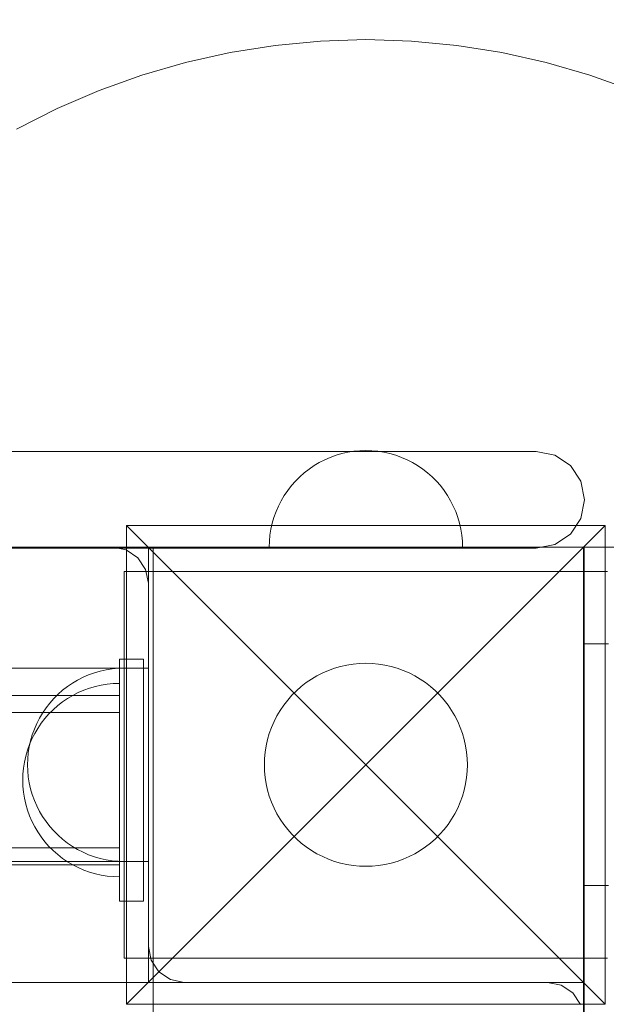
# Model space of a CAD drawing. Units: millimetres. Extents: x 11984 to 19742, y 7476 to 12960.
# Drawn here: x 14267 to 14388, y 10594 to 10797 of the extents above; entities that cross this region are included whole.
import ezdxf

# ---------------------------------------------------------------- set-up
doc = ezdxf.new("R2010")
doc.units = ezdxf.units.MM
doc.header["$MEASUREMENT"] = 0
doc.linetypes.add('Wipeout_Contour', pattern=[1000, 0, -1000])
doc.layers.add('STREFA', color=7, linetype='Continuous')
doc.layers.add('STREFA_Nr_pióra__7', color=7, linetype='Continuous', lineweight=18)
doc.layers.add('ZESTAW_Nr_pióra__7', color=7, linetype='Continuous', lineweight=18)
doc.styles.add('GENERATED_STYLE_1', font='txt')
doc.dimstyles.new('GENERATED_STYLE__1', dxfattribs={"dimtxt": 200, "dimasz": 114, "dimexe": 0.18, "dimexo": 0, "dimgap": 0.09, "dimtad": 1, "dimtih": 1, "dimtoh": 1, "dimdec": 0, "dimlfac": 0.1, "dimzin": 0, "dimdsep": 46, "dimtxsty": 'GENERATED_STYLE_1', "dimblk": 'ARROWHEAD_5', "dimblk1": 'ARROWHEAD_5', "dimblk2": 'ARROWHEAD_5', "dimcen": 0.09, "dimclrd": 7, "dimclre": 7, "dimclrt": 7, "dimazin": 0, "dimtfac": 1, "dimtdec": 4, "dimtmove": 0, "dimatfit": 3, "dimfxl": 0, "dimtolj": 1, "dimtzin": 0, "dimarcsym": 0})
doc.dimstyles.new('GENERATED_STYLE__2', dxfattribs={"dimtxt": 200, "dimasz": 114, "dimexe": 0.18, "dimexo": 0, "dimgap": 0.09, "dimtad": 1, "dimdec": 0, "dimlfac": 0.1, "dimzin": 0, "dimdsep": 46, "dimtxsty": 'GENERATED_STYLE_1', "dimblk": 'ARROWHEAD_5', "dimblk1": 'ARROWHEAD_5', "dimblk2": 'ARROWHEAD_5', "dimcen": 0.09, "dimclrd": 7, "dimclre": 7, "dimclrt": 7, "dimazin": 0, "dimtfac": 1, "dimtdec": 4, "dimtmove": 0, "dimatfit": 3, "dimfxl": 0, "dimtolj": 1, "dimtzin": 0, "dimarcsym": 0})

# ---------------------------------------------------------------- blocks, each defined once
blk = doc.blocks.new('*D1')
at = {"layer": 'STREFA_Nr_pióra__7', "linetype": 'Continuous'}
for points in [[(11984.37, 12657.15), (12100.25, 12626.1), (12100.25, 12688.2)], [(19042.56, 12657.15), (18926.68, 12688.2), (18926.68, 12626.1)]]:
    blk.add_hatch(color=256, dxfattribs=at).paths.add_polyline_path(points)
for p, q in [((11984.37, 12544.65), (11984.37, 12769.65)), ((19042.56, 12544.65), (19042.56, 12769.65)), ((11984.37, 12657.15), (12100.25, 12688.2)), ((12100.25, 12688.2), (12100.25, 12626.1)), ((19042.56, 12657.15), (18926.68, 12688.2)), ((18926.68, 12626.1), (18926.68, 12688.2)), ((11984.37, 12657.15), (12100.25, 12626.1)), ((12100.25, 12657.15), (18926.68, 12657.15)), ((19042.56, 12657.15), (18926.68, 12626.1))]:
    blk.add_line(p, q, dxfattribs=at)
at = {"color": 254, "linetype": 'Wipeout_Contour', "lineweight": 0, "ltscale": 80445.734843}
blk.add_wipeout([(15260.81, 12672.15), (15766.13, 12672.15), (15766.13, 12922.15), (15260.81, 12922.15)], dxfattribs=at).dxf.layer = 'STREFA'
at = {"layer": 'STREFA_Nr_pióra__7', "insert": (15285.81, 12697.15), "char_height": 200, "attachment_point": 7, "style": 'GENERATED_STYLE_1'}
blk.add_mtext('\\A1;{\\fArial|b0|i0|c238|p38;706}', dxfattribs=at)
blk = doc.blocks.new('ARROWHEAD_5')
at = {"color": 0, "linetype": 'Continuous', "lineweight": 0}
blk.add_line((0, 0), (-1, 0), dxfattribs=at)
blk.add_solid([(-1, 0.2679), (0, 0), (-1, -0.2679), (-1, 0.2679)], dxfattribs=at)
blk = doc.blocks.new('*D3')
at = {"layer": 'STREFA_Nr_pióra__7', "linetype": 'Continuous'}
for points in [[(19629.32, 12208.2), (19598.27, 12092.32), (19660.37, 12092.32)], [(19629.32, 7477.12), (19660.37, 7593), (19598.27, 7593)]]:
    blk.add_hatch(color=256, dxfattribs=at).paths.add_polyline_path(points)
for p, q in [((19741.82, 12208.2), (19516.82, 12208.2)), ((19629.32, 12208.2), (19598.27, 12092.32)), ((19629.32, 12208.2), (19660.37, 12092.32)), ((19660.37, 12092.32), (19598.27, 12092.32)), ((19629.32, 7593), (19629.32, 12092.32)), ((19629.32, 7477.12), (19598.27, 7593)), ((19598.27, 7593), (19660.37, 7593)), ((19629.32, 7477.12), (19660.37, 7593)), ((19741.82, 7477.12), (19516.82, 7477.12))]:
    blk.add_line(p, q, dxfattribs=at)
at = {"color": 254, "linetype": 'Wipeout_Contour', "lineweight": 0, "ltscale": 87339.847335}
blk.add_wipeout([(19614.32, 9590), (19614.32, 10095.32), (19364.32, 10095.32), (19364.32, 9590)], dxfattribs=at).dxf.layer = 'STREFA'
at = {"layer": 'STREFA_Nr_pióra__7', "insert": (19589.32, 9615), "char_height": 200, "attachment_point": 7, "rotation": 90, "style": 'GENERATED_STYLE_1'}
blk.add_mtext('\\A1;{\\fArial|b0|i0|c238|p38;473}', dxfattribs=at)

msp = doc.modelspace()

# ---------------------------------------------------------------- linework, layer by layer
at = {"layer": 'ZESTAW_Nr_pióra__7', "linetype": 'Continuous'}
for p, q in [((14319.91, 10792.09), (14310.6, 10790.62)), ((14329.29, 10792.98), (14319.91, 10792.09)), ((14338.71, 10793.28), (14329.29, 10792.98)), ((14348.13, 10792.98), (14338.71, 10793.28)), ((14357.51, 10792.09), (14348.13, 10792.98)), ((14366.81, 10790.62), (14357.51, 10792.09)), ((14310.6, 10790.62), (14301.4, 10788.56)), ((14376.01, 10788.56), (14366.81, 10790.62)), ((14301.4, 10788.56), (14292.35, 10785.94)), ((14385.06, 10785.94), (14376.01, 10788.56)), ((14292.35, 10785.94), (14283.49, 10782.74)), ((14393.93, 10782.74), (14385.06, 10785.94)), ((14283.49, 10782.74), (14274.84, 10779)), ((14274.84, 10779), (14266.44, 10774.72)), ((14373.97, 10708.08), (13493.94, 10708.08)), ((14331.34, 10706.87), (14330.19, 10706.37)), ((14332.53, 10707.3), (14331.34, 10706.87)), ((14333.73, 10707.65), (14332.53, 10707.3)), ((14334.96, 10707.92), (14333.73, 10707.65)), ((14336.2, 10708.12), (14334.96, 10707.92)), ((14337.45, 10708.24), (14336.2, 10708.12)), ((14338.71, 10708.28), (14337.45, 10708.24)), ((14338.71, 10708.28), (14339.96, 10708.24)), ((14339.96, 10708.24), (14341.21, 10708.12)), ((14341.21, 10708.12), (14342.45, 10707.92)), ((14342.45, 10707.92), (14343.68, 10707.65)), ((14343.68, 10707.65), (14344.89, 10707.3)), ((14344.89, 10707.3), (14346.07, 10706.87)), ((14346.07, 10706.87), (14347.22, 10706.37)), ((14373.97, 10708.08), (14377.79, 10707.32)), ((14377.79, 10707.32), (14381.03, 10705.16)), ((14326.95, 10704.46), (14325.96, 10703.69)), ((14327.99, 10705.16), (14326.95, 10704.46)), ((14329.07, 10705.8), (14327.99, 10705.16)), ((14330.19, 10706.37), (14329.07, 10705.8)), ((14347.22, 10706.37), (14348.34, 10705.8)), ((14348.34, 10705.8), (14349.42, 10705.16)), ((14349.42, 10705.16), (14350.46, 10704.46)), ((14350.46, 10704.46), (14351.46, 10703.69)), ((14381.03, 10705.16), (14383.2, 10701.92)), ((14325.02, 10702.86), (14324.13, 10701.97)), ((14325.96, 10703.69), (14325.02, 10702.86)), ((14351.46, 10703.69), (14352.4, 10702.86)), ((14352.4, 10702.86), (14353.29, 10701.97)), ((14323.3, 10701.03), (14322.53, 10700.03)), ((14324.13, 10701.97), (14323.3, 10701.03)), ((14353.29, 10701.97), (14354.12, 10701.03)), ((14354.12, 10701.03), (14354.89, 10700.03)), ((14383.95, 10698.1), (14383.2, 10701.92)), ((14321.82, 10698.99), (14321.18, 10697.91)), ((14322.53, 10700.03), (14321.82, 10698.99)), ((14354.89, 10700.03), (14355.59, 10698.99)), ((14355.59, 10698.99), (14356.23, 10697.91)), ((14320.61, 10696.79), (14320.11, 10695.64)), ((14321.18, 10697.91), (14320.61, 10696.79)), ((14356.23, 10697.91), (14356.8, 10696.79)), ((14356.8, 10696.79), (14357.3, 10695.64)), ((14383.95, 10698.06), (14383.2, 10694.24)), ((14383.95, 10698.1), (14383.95, 10698.06)), ((14319.69, 10694.46), (14319.34, 10693.25)), ((14320.11, 10695.64), (14319.69, 10694.46)), ((14357.3, 10695.64), (14357.73, 10694.46)), ((14357.73, 10694.46), (14358.08, 10693.25)), ((14383.2, 10694.24), (14381.03, 10691)), ((14289.21, 10692.77), (14338.71, 10643.28)), ((14289.21, 10593.78), (14289.21, 10692.77)), ((14289.21, 10692.77), (14388.2, 10692.77)), ((14319.34, 10693.25), (14319.06, 10692.02)), ((14388.2, 10692.77), (14338.71, 10643.28)), ((14358.08, 10693.25), (14358.35, 10692.02)), ((14388.2, 10692.77), (14388.2, 10593.78)), ((14318.86, 10690.78), (14318.75, 10689.53)), ((14319.06, 10692.02), (14318.86, 10690.78)), ((14358.35, 10692.02), (14358.55, 10690.78)), ((14358.55, 10690.78), (14358.67, 10689.53)), ((14381.03, 10691), (14377.79, 10688.84)), ((13572.71, 10688.28), (14294.71, 10688.28)), ((13581.13, 10688.28), (14286.28, 10688.28)), ((14286.28, 10688.28), (14289.13, 10687.71)), ((14293.71, 10688.28), (14293.71, 10598.28)), ((14383.71, 10688.28), (14293.71, 10688.28)), ((14294.71, 10688.28), (14294.71, 9788.28)), ((14318.75, 10689.53), (14318.71, 10688.28)), ((14318.75, 10688.28), (14318.71, 10688.28)), ((14318.86, 10688.28), (14318.75, 10688.28)), ((14319.06, 10688.28), (14318.86, 10688.28)), ((14319.34, 10688.28), (14319.06, 10688.28)), ((14319.69, 10688.28), (14319.34, 10688.28)), ((14320.11, 10688.28), (14319.69, 10688.28)), ((14320.61, 10688.28), (14320.11, 10688.28)), ((14321.18, 10688.28), (14320.61, 10688.28)), ((14321.82, 10688.28), (14321.18, 10688.28)), ((14322.53, 10688.28), (14321.82, 10688.28)), ((14323.3, 10688.28), (14322.53, 10688.28)), ((14324.13, 10688.28), (14323.3, 10688.28)), ((14325.02, 10688.28), (14324.13, 10688.28)), ((14325.96, 10688.28), (14325.02, 10688.28)), ((14326.95, 10688.28), (14325.96, 10688.28)), ((14327.99, 10688.28), (14326.95, 10688.28)), ((14329.07, 10688.28), (14327.99, 10688.28)), ((14330.19, 10688.28), (14329.07, 10688.28)), ((14331.34, 10688.28), (14330.19, 10688.28)), ((14332.53, 10688.28), (14331.34, 10688.28)), ((14333.73, 10688.28), (14332.53, 10688.28)), ((14334.96, 10688.28), (14333.73, 10688.28)), ((14336.2, 10688.28), (14334.96, 10688.28)), ((14337.45, 10688.28), (14336.2, 10688.28)), ((14338.71, 10688.28), (14337.45, 10688.28)), ((14339.96, 10688.28), (14338.71, 10688.28)), ((14341.21, 10688.28), (14339.96, 10688.28)), ((14342.45, 10688.28), (14341.21, 10688.28)), ((14343.68, 10688.28), (14342.45, 10688.28)), ((14344.89, 10688.28), (14343.68, 10688.28)), ((14346.07, 10688.28), (14344.89, 10688.28)), ((14347.22, 10688.28), (14346.07, 10688.28)), ((14348.34, 10688.28), (14347.22, 10688.28)), ((14349.42, 10688.28), (14348.34, 10688.28)), ((14350.46, 10688.28), (14349.42, 10688.28)), ((14351.46, 10688.28), (14350.46, 10688.28)), ((14352.4, 10688.28), (14351.46, 10688.28)), ((14353.29, 10688.28), (14352.4, 10688.28)), ((14354.12, 10688.28), (14353.29, 10688.28)), ((14354.89, 10688.28), (14354.12, 10688.28)), ((14355.59, 10688.28), (14354.89, 10688.28)), ((14356.23, 10688.28), (14355.59, 10688.28)), ((14356.8, 10688.28), (14356.23, 10688.28)), ((14357.3, 10688.28), (14356.8, 10688.28)), ((14357.73, 10688.28), (14357.3, 10688.28)), ((14358.08, 10688.28), (14357.73, 10688.28)), ((14358.35, 10688.28), (14358.08, 10688.28)), ((14358.55, 10688.28), (14358.35, 10688.28)), ((14358.67, 10688.28), (14358.55, 10688.28)), ((14358.67, 10689.53), (14358.71, 10688.28)), ((14358.71, 10688.28), (14358.67, 10688.28)), ((14373.97, 10688.08), (14377.79, 10688.84)), ((14383.71, 10598.28), (14383.71, 10688.28)), ((14383.84, 9788.28), (14383.84, 10688.28)), ((14383.84, 10688.28), (14465.42, 10688.28)), ((14373.97, 10688.08), (13493.94, 10688.08)), ((14289.13, 10687.71), (14291.53, 10686.1)), ((14291.53, 10686.1), (14293.14, 10683.69)), ((14288.71, 10683.28), (14288.71, 10658.28)), ((14288.71, 10683.28), (14293.71, 10683.28)), ((14293.71, 10680.85), (14293.14, 10683.69)), ((14383.71, 10683.28), (14293.71, 10683.28)), ((14293.71, 10683.28), (14293.71, 10658.28)), ((14383.71, 10683.28), (14383.71, 10658.28)), ((14388.71, 10683.28), (14383.71, 10683.28)), ((14293.71, 10680.85), (14293.71, 10605.7)), ((14383.88, 10618.28), (14383.88, 10668.28)), ((14383.88, 10668.28), (14388.88, 10668.28)), ((14292.71, 10665.1), (14287.71, 10665.1)), ((14287.71, 10665.1), (14287.71, 10615.1)), ((14292.71, 10665.1), (14287.71, 10665.1)), ((14287.71, 10665.1), (14287.71, 10615.1)), ((14292.71, 10615.1), (14292.71, 10665.1)), ((14292.71, 10615.1), (14292.71, 10665.1)), ((14333.48, 10663.62), (14334.77, 10663.9)), ((14334.77, 10663.9), (14336.07, 10664.11)), ((14336.07, 10664.11), (14337.39, 10664.24)), ((14337.39, 10664.24), (14338.71, 10664.28)), ((14338.71, 10664.28), (14340.03, 10664.24)), ((14340.03, 10664.24), (14341.34, 10664.11)), ((14341.34, 10664.11), (14342.64, 10663.9)), ((14342.64, 10663.9), (14343.93, 10663.62)), ((13573.71, 10663.28), (14293.71, 10663.28)), ((14280.19, 10661.37), (14281.34, 10661.87)), ((14280.19, 10661.37), (14281.34, 10661.87)), ((14280.19, 10661.37), (14281.34, 10661.87)), ((14281.34, 10661.87), (14282.53, 10662.3)), ((14281.34, 10661.87), (14282.53, 10662.3)), ((14281.34, 10661.87), (14282.53, 10662.3)), ((14282.53, 10662.3), (14283.73, 10662.65)), ((14282.53, 10662.3), (14283.73, 10662.65)), ((14282.53, 10662.3), (14283.73, 10662.65)), ((14283.73, 10662.65), (14284.96, 10662.92)), ((14283.73, 10662.65), (14284.96, 10662.92)), ((14283.73, 10662.65), (14284.96, 10662.92)), ((14284.96, 10662.92), (14286.2, 10663.12)), ((14284.96, 10662.92), (14286.2, 10663.12)), ((14284.96, 10662.92), (14286.2, 10663.12)), ((14286.2, 10663.12), (14287.45, 10663.24)), ((14286.2, 10663.12), (14287.45, 10663.24)), ((14286.2, 10663.12), (14287.45, 10663.24)), ((14287.45, 10663.24), (14288.71, 10663.28)), ((14287.45, 10663.24), (14288.71, 10663.28)), ((14287.45, 10663.24), (14288.71, 10663.28)), ((14288.71, 10663.24), (14288.71, 10663.28)), ((14288.71, 10663.24), (14288.71, 10663.28)), ((14288.71, 10663.28), (14288.71, 10623.28)), ((14288.71, 10663.12), (14288.71, 10663.24)), ((14288.71, 10663.12), (14288.71, 10663.24)), ((14288.71, 10662.92), (14288.71, 10663.12)), ((14288.71, 10662.92), (14288.71, 10663.12)), ((14288.71, 10662.65), (14288.71, 10662.92)), ((14288.71, 10662.65), (14288.71, 10662.92)), ((14288.71, 10662.3), (14288.71, 10662.65)), ((14288.71, 10662.3), (14288.71, 10662.65)), ((14288.71, 10661.87), (14288.71, 10662.3)), ((14288.71, 10661.87), (14288.71, 10662.3)), ((14288.71, 10661.37), (14288.71, 10661.87)), ((14288.71, 10661.37), (14288.71, 10661.87)), ((14327.45, 10661.01), (14328.59, 10661.68)), ((14328.59, 10661.68), (14329.77, 10662.28)), ((14329.77, 10662.28), (14330.98, 10662.8)), ((14330.98, 10662.8), (14332.22, 10663.25)), ((14332.22, 10663.25), (14333.48, 10663.62)), ((14343.93, 10663.62), (14345.2, 10663.25)), ((14345.2, 10663.25), (14346.44, 10662.8)), ((14346.44, 10662.8), (14347.65, 10662.28)), ((14347.65, 10662.28), (14348.82, 10661.68)), ((14348.82, 10661.68), (14349.96, 10661.01)), ((14276.95, 10659.46), (14277.99, 10660.16)), ((14276.95, 10659.46), (14277.99, 10660.16)), ((14276.95, 10659.46), (14277.99, 10660.16)), ((14277.99, 10660.16), (14279.07, 10660.8)), ((14277.99, 10660.16), (14279.07, 10660.8)), ((14277.99, 10660.16), (14279.07, 10660.8)), ((14279.07, 10660.8), (14280.19, 10661.37)), ((14279.07, 10660.8), (14280.19, 10661.37)), ((14279.07, 10660.8), (14280.19, 10661.37)), ((14283.96, 10659.75), (14282.73, 10659.48)), ((14282.73, 10659.48), (14283.96, 10659.75)), ((14285.2, 10659.95), (14283.96, 10659.75)), ((14283.96, 10659.75), (14285.2, 10659.95)), ((14286.45, 10660.06), (14285.2, 10659.95)), ((14285.2, 10659.95), (14286.45, 10660.06)), ((14287.71, 10660.1), (14286.45, 10660.06)), ((14286.45, 10660.06), (14287.71, 10660.1)), ((14287.71, 10660.1), (14287.71, 10660.06)), ((14287.71, 10660.06), (14287.71, 10660.1)), ((14287.71, 10660.06), (14287.71, 10659.95)), ((14287.71, 10659.95), (14287.71, 10660.06)), ((14287.71, 10659.95), (14287.71, 10659.75)), ((14287.71, 10659.75), (14287.71, 10659.95)), ((14287.71, 10659.75), (14287.71, 10659.48)), ((14287.71, 10659.48), (14287.71, 10659.75)), ((14288.71, 10660.8), (14288.71, 10661.37)), ((14288.71, 10660.8), (14288.71, 10661.37)), ((14288.71, 10660.16), (14288.71, 10660.8)), ((14288.71, 10660.16), (14288.71, 10660.8)), ((14288.71, 10659.46), (14288.71, 10660.16)), ((14288.71, 10659.46), (14288.71, 10660.16)), ((14325.32, 10659.46), (14326.36, 10660.27)), ((14326.36, 10660.27), (14327.45, 10661.01)), ((14349.96, 10661.01), (14351.05, 10660.27)), ((14351.05, 10660.27), (14352.09, 10659.46)), ((14287.71, 10657.6), (13577.71, 10657.6)), ((14274.13, 10656.97), (14275.02, 10657.86)), ((14274.13, 10656.97), (14275.02, 10657.86)), ((14274.13, 10656.97), (14275.02, 10657.86)), ((14275.02, 10657.86), (14275.96, 10658.69)), ((14275.02, 10657.86), (14275.96, 10658.69)), ((14275.02, 10657.86), (14275.96, 10658.69)), ((14275.96, 10658.69), (14276.95, 10659.46)), ((14275.96, 10658.69), (14276.95, 10659.46)), ((14275.96, 10658.69), (14276.95, 10659.46)), ((14278.07, 10657.63), (14276.99, 10656.99)), ((14276.99, 10656.99), (14278.07, 10657.63)), ((14279.19, 10658.2), (14278.07, 10657.63)), ((14278.07, 10657.63), (14279.19, 10658.2)), ((14280.34, 10658.7), (14279.19, 10658.2)), ((14279.19, 10658.2), (14280.34, 10658.7)), ((14281.53, 10659.13), (14280.34, 10658.7)), ((14280.34, 10658.7), (14281.53, 10659.13)), ((14282.73, 10659.48), (14281.53, 10659.13)), ((14281.53, 10659.13), (14282.73, 10659.48)), ((14287.71, 10659.48), (14287.71, 10659.13)), ((14287.71, 10659.13), (14287.71, 10659.48)), ((14287.71, 10659.13), (14287.71, 10658.7)), ((14287.71, 10658.7), (14287.71, 10659.13)), ((14287.71, 10658.7), (14287.71, 10658.2)), ((14287.71, 10658.2), (14287.71, 10658.7)), ((14287.71, 10658.2), (14287.71, 10657.63)), ((14287.71, 10657.63), (14287.71, 10658.2)), ((14287.71, 10657.63), (14287.71, 10656.99)), ((14287.71, 10656.99), (14287.71, 10657.63)), ((14287.71, 10657.57), (14287.71, 10657.6)), ((14288.71, 10658.69), (14288.71, 10659.46)), ((14288.71, 10658.69), (14288.71, 10659.46)), ((14288.71, 10657.86), (14288.71, 10658.69)), ((14288.71, 10657.86), (14288.71, 10658.69)), ((14288.71, 10658.28), (14288.71, 10628.28)), ((14288.71, 10656.97), (14288.71, 10657.86)), ((14288.71, 10656.97), (14288.71, 10657.86)), ((14293.71, 10658.28), (14293.71, 10628.28)), ((14322.53, 10656.66), (14323.4, 10657.65)), ((14323.4, 10657.65), (14324.33, 10658.58)), ((14324.33, 10658.58), (14325.32, 10659.46)), ((14352.09, 10659.46), (14353.08, 10658.58)), ((14353.08, 10658.58), (14354.02, 10657.65)), ((14354.02, 10657.65), (14354.89, 10656.66)), ((14383.71, 10658.28), (14383.71, 10628.28)), ((14272.53, 10655.03), (14273.3, 10656.03)), ((14272.53, 10655.03), (14273.3, 10656.03)), ((14272.53, 10655.03), (14273.3, 10656.03)), ((14273.3, 10656.03), (14274.13, 10656.97)), ((14273.3, 10656.03), (14274.13, 10656.97)), ((14273.3, 10656.03), (14274.13, 10656.97)), ((14275.95, 10656.28), (14274.96, 10655.51)), ((14274.96, 10655.51), (14275.95, 10656.28)), ((14276.99, 10656.99), (14275.95, 10656.28)), ((14275.95, 10656.28), (14276.99, 10656.99)), ((14287.71, 10657.47), (14287.71, 10657.57)), ((14287.71, 10657.29), (14287.71, 10657.47)), ((14287.71, 10657.05), (14287.71, 10657.29)), ((14287.71, 10656.75), (14287.71, 10657.05)), ((14287.71, 10656.99), (14287.71, 10656.28)), ((14287.71, 10656.28), (14287.71, 10656.99)), ((14287.71, 10656.38), (14287.71, 10656.75)), ((14287.71, 10655.94), (14287.71, 10656.38)), ((14287.71, 10656.28), (14287.71, 10655.51)), ((14287.71, 10655.51), (14287.71, 10656.28)), ((14287.71, 10655.44), (14287.71, 10655.94)), ((14288.71, 10656.03), (14288.71, 10656.97)), ((14288.71, 10656.03), (14288.71, 10656.97)), ((14288.71, 10655.03), (14288.71, 10656.03)), ((14288.71, 10655.03), (14288.71, 10656.03)), ((14320.98, 10654.53), (14321.72, 10655.62)), ((14321.72, 10655.62), (14322.53, 10656.66)), ((14354.89, 10656.66), (14355.7, 10655.62)), ((14355.7, 10655.62), (14356.44, 10654.53)), ((14270.09, 10654.1), (14264.33, 10654.1)), ((14275.93, 10654.1), (14270.09, 10654.1)), ((14271.18, 10652.91), (14271.82, 10653.99)), ((14271.18, 10652.91), (14271.82, 10653.99)), ((14271.18, 10652.91), (14271.82, 10653.99)), ((14271.82, 10653.99), (14272.53, 10655.03)), ((14271.82, 10653.99), (14272.53, 10655.03)), ((14271.82, 10653.99), (14272.53, 10655.03)), ((14273.13, 10653.8), (14272.3, 10652.85)), ((14272.3, 10652.85), (14273.13, 10653.8)), ((14274.02, 10654.68), (14273.13, 10653.8)), ((14273.13, 10653.8), (14274.02, 10654.68)), ((14274.96, 10655.51), (14274.02, 10654.68)), ((14274.02, 10654.68), (14274.96, 10655.51)), ((14281.8, 10654.1), (14275.93, 10654.1)), ((14287.71, 10654.1), (14281.8, 10654.1)), ((14287.71, 10655.51), (14287.71, 10654.68)), ((14287.71, 10654.68), (14287.71, 10655.51)), ((14287.71, 10654.88), (14287.71, 10655.44)), ((14287.71, 10654.26), (14287.71, 10654.88)), ((14287.71, 10654.68), (14287.71, 10653.8)), ((14287.71, 10653.8), (14287.71, 10654.68)), ((14287.71, 10653.59), (14287.71, 10654.26)), ((14287.71, 10654.08), (14287.71, 10654.1)), ((14287.71, 10653.99), (14287.71, 10654.08)), ((14287.71, 10653.86), (14287.71, 10653.99)), ((14287.71, 10653.66), (14287.71, 10653.86)), ((14287.71, 10653.8), (14287.71, 10652.85)), ((14287.71, 10652.85), (14287.71, 10653.8)), ((14287.71, 10653.42), (14287.71, 10653.66)), ((14287.71, 10652.86), (14287.71, 10653.59)), ((14288.71, 10653.99), (14288.71, 10655.03)), ((14288.71, 10653.99), (14288.71, 10655.03)), ((14288.71, 10652.91), (14288.71, 10653.99)), ((14288.71, 10652.91), (14288.71, 10653.99)), ((14320.3, 10653.39), (14320.98, 10654.53)), ((14356.44, 10654.53), (14357.11, 10653.39)), ((14270.11, 10650.64), (14270.61, 10651.79)), ((14270.11, 10650.64), (14270.61, 10651.79)), ((14270.11, 10650.64), (14270.61, 10651.79)), ((14270.61, 10651.79), (14271.18, 10652.91)), ((14270.61, 10651.79), (14271.18, 10652.91)), ((14270.61, 10651.79), (14271.18, 10652.91)), ((14271.53, 10651.86), (14270.82, 10650.82)), ((14270.82, 10650.82), (14271.53, 10651.86)), ((14272.3, 10652.85), (14271.53, 10651.86)), ((14271.53, 10651.86), (14272.3, 10652.85)), ((14287.71, 10653.12), (14287.71, 10653.42)), ((14287.71, 10652.77), (14287.71, 10653.12)), ((14287.71, 10652.08), (14287.71, 10652.86)), ((14287.71, 10652.85), (14287.71, 10651.86)), ((14287.71, 10651.86), (14287.71, 10652.85)), ((14287.71, 10652.37), (14287.71, 10652.77)), ((14287.71, 10651.92), (14287.71, 10652.37)), ((14287.71, 10651.26), (14287.71, 10652.08)), ((14287.71, 10651.43), (14287.71, 10651.92)), ((14287.71, 10651.86), (14287.71, 10650.82)), ((14287.71, 10650.82), (14287.71, 10651.86)), ((14288.71, 10651.79), (14288.71, 10652.91)), ((14288.71, 10651.79), (14288.71, 10652.91)), ((14288.71, 10650.64), (14288.71, 10651.79)), ((14288.71, 10650.64), (14288.71, 10651.79)), ((14319.18, 10651.01), (14319.71, 10652.22)), ((14319.71, 10652.22), (14320.3, 10653.39)), ((14357.11, 10653.39), (14357.71, 10652.22)), ((14357.71, 10652.22), (14358.23, 10651.01)), ((14269.34, 10648.25), (14269.69, 10649.46)), ((14269.34, 10648.25), (14269.69, 10649.46)), ((14269.34, 10648.25), (14269.69, 10649.46)), ((14270.18, 10649.74), (14269.61, 10648.62)), ((14269.61, 10648.62), (14270.18, 10649.74)), ((14269.69, 10649.46), (14270.11, 10650.64)), ((14269.69, 10649.46), (14270.11, 10650.64)), ((14269.69, 10649.46), (14270.11, 10650.64)), ((14270.82, 10650.82), (14270.18, 10649.74)), ((14270.18, 10649.74), (14270.82, 10650.82)), ((14287.71, 10650.89), (14287.71, 10651.43)), ((14287.71, 10650.39), (14287.71, 10651.26)), ((14287.71, 10650.31), (14287.71, 10650.89)), ((14287.71, 10650.82), (14287.71, 10649.74)), ((14287.71, 10649.74), (14287.71, 10650.82)), ((14287.71, 10649.48), (14287.71, 10650.39)), ((14287.71, 10649.69), (14287.71, 10650.31)), ((14287.71, 10649.74), (14287.71, 10648.62)), ((14287.71, 10648.62), (14287.71, 10649.74)), ((14287.71, 10649.03), (14287.71, 10649.69)), ((14287.71, 10648.53), (14287.71, 10649.48)), ((14288.71, 10649.46), (14288.71, 10650.64)), ((14288.71, 10649.46), (14288.71, 10650.64)), ((14288.71, 10648.25), (14288.71, 10649.46)), ((14288.71, 10648.25), (14288.71, 10649.46)), ((14318.37, 10648.5), (14318.73, 10649.77)), ((14318.73, 10649.77), (14319.18, 10651.01)), ((14358.23, 10651.01), (14358.68, 10649.77)), ((14358.68, 10649.77), (14359.05, 10648.5)), ((14269.11, 10647.47), (14268.69, 10646.28)), ((14268.69, 10646.28), (14269.11, 10647.47)), ((14269.06, 10647.02), (14269.34, 10648.25)), ((14269.06, 10647.02), (14269.34, 10648.25)), ((14269.06, 10647.02), (14269.34, 10648.25)), ((14269.61, 10648.62), (14269.11, 10647.47)), ((14269.11, 10647.47), (14269.61, 10648.62)), ((14287.71, 10648.33), (14287.71, 10649.03)), ((14287.71, 10648.62), (14287.71, 10647.47)), ((14287.71, 10647.47), (14287.71, 10648.62)), ((14287.71, 10647.56), (14287.71, 10648.53)), ((14287.71, 10647.61), (14287.71, 10648.33)), ((14287.71, 10646.85), (14287.71, 10647.61)), ((14287.71, 10646.55), (14287.71, 10647.56)), ((14287.71, 10647.47), (14287.71, 10646.28)), ((14287.71, 10646.28), (14287.71, 10647.47)), ((14288.71, 10647.02), (14288.71, 10648.25)), ((14288.71, 10647.02), (14288.71, 10648.25)), ((14318.08, 10647.21), (14318.37, 10648.5)), ((14359.05, 10648.5), (14359.33, 10647.21)), ((14268.69, 10646.28), (14268.34, 10645.08)), ((14268.34, 10645.08), (14268.69, 10646.28)), ((14268.75, 10644.53), (14268.86, 10645.78)), ((14268.75, 10644.53), (14268.86, 10645.78)), ((14268.75, 10644.53), (14268.86, 10645.78)), ((14268.86, 10645.78), (14269.06, 10647.02)), ((14268.86, 10645.78), (14269.06, 10647.02)), ((14268.86, 10645.78), (14269.06, 10647.02)), ((14287.71, 10646.07), (14287.71, 10646.85)), ((14287.71, 10645.51), (14287.71, 10646.55)), ((14287.71, 10646.28), (14287.71, 10645.08)), ((14287.71, 10645.08), (14287.71, 10646.28)), ((14287.71, 10645.26), (14287.71, 10646.07)), ((14287.71, 10644.46), (14287.71, 10645.51)), ((14288.71, 10645.78), (14288.71, 10647.02)), ((14288.71, 10645.78), (14288.71, 10647.02)), ((14288.71, 10644.53), (14288.71, 10645.78)), ((14288.71, 10644.53), (14288.71, 10645.78)), ((14317.75, 10644.6), (14317.87, 10645.91)), ((14317.87, 10645.91), (14318.08, 10647.21)), ((14359.33, 10647.21), (14359.54, 10645.91)), ((14359.54, 10645.91), (14359.67, 10644.6)), ((14268.06, 10643.85), (14267.86, 10642.61)), ((14267.86, 10642.61), (14268.06, 10643.85)), ((14268.34, 10645.08), (14268.06, 10643.85)), ((14268.06, 10643.85), (14268.34, 10645.08)), ((14268.71, 10643.28), (14268.75, 10644.53)), ((14268.71, 10643.28), (14268.75, 10644.53)), ((14268.71, 10643.28), (14268.75, 10644.53)), ((14287.71, 10644.43), (14287.71, 10645.26)), ((14287.71, 10645.08), (14287.71, 10643.85)), ((14287.71, 10643.85), (14287.71, 10645.08)), ((14287.71, 10643.38), (14287.71, 10644.46)), ((14287.71, 10643.59), (14287.71, 10644.43)), ((14287.71, 10643.85), (14287.71, 10642.61)), ((14287.71, 10642.61), (14287.71, 10643.85)), ((14287.71, 10642.73), (14287.71, 10643.59)), ((14287.71, 10642.3), (14287.71, 10643.38)), ((14288.71, 10643.28), (14288.71, 10644.53)), ((14288.71, 10643.28), (14288.71, 10644.53)), ((14317.71, 10643.28), (14317.75, 10644.6)), ((14359.67, 10644.6), (14359.71, 10643.28)), ((14267.75, 10641.36), (14267.71, 10640.1)), ((14267.71, 10640.1), (14267.75, 10641.36)), ((14267.86, 10642.61), (14267.75, 10641.36)), ((14267.75, 10641.36), (14267.86, 10642.61)), ((14268.71, 10643.28), (14268.75, 10642.02)), ((14268.71, 10643.28), (14268.75, 10642.02)), ((14268.71, 10643.28), (14268.75, 10642.02)), ((14268.75, 10642.02), (14268.86, 10640.77)), ((14268.75, 10642.02), (14268.86, 10640.77)), ((14268.75, 10642.02), (14268.86, 10640.77)), ((14287.71, 10641.86), (14287.71, 10642.73)), ((14287.71, 10642.61), (14287.71, 10641.36)), ((14287.71, 10641.36), (14287.71, 10642.61)), ((14287.71, 10641.2), (14287.71, 10642.3)), ((14287.71, 10640.98), (14287.71, 10641.86)), ((14287.71, 10641.36), (14287.71, 10640.1)), ((14287.71, 10640.1), (14287.71, 10641.36)), ((14288.71, 10642.02), (14288.71, 10643.28)), ((14288.71, 10642.02), (14288.71, 10643.28)), ((14288.71, 10640.77), (14288.71, 10642.02)), ((14288.71, 10640.77), (14288.71, 10642.02)), ((14289.21, 10593.78), (14338.71, 10643.28)), ((14317.75, 10641.96), (14317.71, 10643.28)), ((14317.87, 10640.64), (14317.75, 10641.96)), ((14388.2, 10593.78), (14338.71, 10643.28)), ((14359.67, 10641.96), (14359.54, 10640.64)), ((14359.71, 10643.28), (14359.67, 10641.96)), ((14267.71, 10640.1), (14267.75, 10638.85)), ((14267.71, 10640.1), (14267.75, 10638.85)), ((14268.86, 10640.77), (14269.06, 10639.53)), ((14268.86, 10640.77), (14269.06, 10639.53)), ((14268.86, 10640.77), (14269.06, 10639.53)), ((14269.06, 10639.53), (14269.34, 10638.3)), ((14269.06, 10639.53), (14269.34, 10638.3)), ((14269.06, 10639.53), (14269.34, 10638.3)), ((14287.71, 10640.1), (14287.71, 10641.2)), ((14287.71, 10640.1), (14287.71, 10640.98)), ((14287.71, 10640.1), (14287.71, 10638.85)), ((14287.71, 10639.01), (14287.71, 10640.1)), ((14287.71, 10638.85), (14287.71, 10640.1)), ((14287.71, 10639.23), (14287.71, 10640.1)), ((14288.71, 10639.53), (14288.71, 10640.77)), ((14288.71, 10639.53), (14288.71, 10640.77)), ((14288.71, 10638.3), (14288.71, 10639.53)), ((14288.71, 10638.3), (14288.71, 10639.53)), ((14318.08, 10639.34), (14317.87, 10640.64)), ((14318.37, 10638.05), (14318.08, 10639.34)), ((14359.33, 10639.34), (14359.05, 10638.05)), ((14359.54, 10640.64), (14359.33, 10639.34)), ((14267.75, 10638.85), (14267.86, 10637.6)), ((14267.75, 10638.85), (14267.86, 10637.6)), ((14267.86, 10637.6), (14268.06, 10636.36)), ((14267.86, 10637.6), (14268.06, 10636.36)), ((14269.34, 10638.3), (14269.69, 10637.1)), ((14269.34, 10638.3), (14269.69, 10637.1)), ((14269.34, 10638.3), (14269.69, 10637.1)), ((14287.71, 10638.35), (14287.71, 10639.23)), ((14287.71, 10637.91), (14287.71, 10639.01)), ((14287.71, 10638.85), (14287.71, 10637.6)), ((14287.71, 10637.6), (14287.71, 10638.85)), ((14287.71, 10637.48), (14287.71, 10638.35)), ((14287.71, 10636.82), (14287.71, 10637.91)), ((14287.71, 10637.6), (14287.71, 10636.36)), ((14287.71, 10636.36), (14287.71, 10637.6)), ((14287.71, 10636.62), (14287.71, 10637.48)), ((14288.71, 10637.1), (14288.71, 10638.3)), ((14288.71, 10637.1), (14288.71, 10638.3)), ((14318.73, 10636.79), (14318.37, 10638.05)), ((14359.05, 10638.05), (14358.68, 10636.79)), ((14268.06, 10636.36), (14268.34, 10635.13)), ((14268.06, 10636.36), (14268.34, 10635.13)), ((14269.69, 10637.1), (14270.11, 10635.91)), ((14269.69, 10637.1), (14270.11, 10635.91)), ((14269.69, 10637.1), (14270.11, 10635.91)), ((14270.11, 10635.91), (14270.61, 10634.76)), ((14270.11, 10635.91), (14270.61, 10634.76)), ((14270.11, 10635.91), (14270.61, 10634.76)), ((14287.71, 10635.75), (14287.71, 10636.82)), ((14287.71, 10635.78), (14287.71, 10636.62)), ((14287.71, 10636.36), (14287.71, 10635.13)), ((14287.71, 10635.13), (14287.71, 10636.36)), ((14287.71, 10634.95), (14287.71, 10635.78)), ((14287.71, 10634.7), (14287.71, 10635.75)), ((14288.71, 10635.91), (14288.71, 10637.1)), ((14288.71, 10635.91), (14288.71, 10637.1)), ((14288.71, 10634.76), (14288.71, 10635.91)), ((14288.71, 10634.76), (14288.71, 10635.91)), ((14319.18, 10635.55), (14318.73, 10636.79)), ((14319.71, 10634.34), (14319.18, 10635.55)), ((14358.23, 10635.55), (14357.71, 10634.34)), ((14358.68, 10636.79), (14358.23, 10635.55)), ((14268.34, 10635.13), (14268.69, 10633.92)), ((14268.34, 10635.13), (14268.69, 10633.92)), ((14268.69, 10633.92), (14269.11, 10632.74)), ((14268.69, 10633.92), (14269.11, 10632.74)), ((14270.61, 10634.76), (14271.18, 10633.64)), ((14270.61, 10634.76), (14271.18, 10633.64)), ((14270.61, 10634.76), (14271.18, 10633.64)), ((14271.18, 10633.64), (14271.82, 10632.56)), ((14271.18, 10633.64), (14271.82, 10632.56)), ((14271.18, 10633.64), (14271.82, 10632.56)), ((14287.71, 10635.13), (14287.71, 10633.92)), ((14287.71, 10633.92), (14287.71, 10635.13)), ((14287.71, 10634.14), (14287.71, 10634.95)), ((14287.71, 10633.66), (14287.71, 10634.7)), ((14287.71, 10633.36), (14287.71, 10634.14)), ((14287.71, 10633.92), (14287.71, 10632.74)), ((14287.71, 10632.74), (14287.71, 10633.92)), ((14287.71, 10632.65), (14287.71, 10633.66)), ((14287.71, 10632.6), (14287.71, 10633.36)), ((14288.71, 10633.64), (14288.71, 10634.76)), ((14288.71, 10633.64), (14288.71, 10634.76)), ((14288.71, 10632.56), (14288.71, 10633.64)), ((14288.71, 10632.56), (14288.71, 10633.64)), ((14320.3, 10633.16), (14319.71, 10634.34)), ((14320.98, 10632.02), (14320.3, 10633.16)), ((14357.11, 10633.16), (14356.44, 10632.02)), ((14357.71, 10634.34), (14357.11, 10633.16)), ((14269.11, 10632.74), (14269.61, 10631.59)), ((14269.11, 10632.74), (14269.61, 10631.59)), ((14269.61, 10631.59), (14270.18, 10630.47)), ((14269.61, 10631.59), (14270.18, 10630.47)), ((14271.82, 10632.56), (14272.53, 10631.52)), ((14271.82, 10632.56), (14272.53, 10631.52)), ((14271.82, 10632.56), (14272.53, 10631.52)), ((14272.53, 10631.52), (14273.3, 10630.53)), ((14272.53, 10631.52), (14273.3, 10630.53)), ((14272.53, 10631.52), (14273.3, 10630.53)), ((14287.71, 10632.74), (14287.71, 10631.59)), ((14287.71, 10631.59), (14287.71, 10632.74)), ((14287.71, 10631.67), (14287.71, 10632.65)), ((14287.71, 10631.88), (14287.71, 10632.6)), ((14287.71, 10631.18), (14287.71, 10631.88)), ((14287.71, 10630.73), (14287.71, 10631.67)), ((14287.71, 10631.59), (14287.71, 10630.47)), ((14287.71, 10630.47), (14287.71, 10631.59)), ((14287.71, 10630.52), (14287.71, 10631.18)), ((14288.71, 10631.52), (14288.71, 10632.56)), ((14288.71, 10631.52), (14288.71, 10632.56)), ((14288.71, 10630.53), (14288.71, 10631.52)), ((14288.71, 10630.53), (14288.71, 10631.52)), ((14321.72, 10630.93), (14320.98, 10632.02)), ((14356.44, 10632.02), (14355.7, 10630.93)), ((14270.18, 10630.47), (14270.82, 10629.39)), ((14270.18, 10630.47), (14270.82, 10629.39)), ((14270.82, 10629.39), (14271.53, 10628.35)), ((14270.82, 10629.39), (14271.53, 10628.35)), ((14273.3, 10630.53), (14274.13, 10629.59)), ((14273.3, 10630.53), (14274.13, 10629.59)), ((14273.3, 10630.53), (14274.13, 10629.59)), ((14274.13, 10629.59), (14275.02, 10628.7)), ((14274.13, 10629.59), (14275.02, 10628.7)), ((14274.13, 10629.59), (14275.02, 10628.7)), ((14287.71, 10629.82), (14287.71, 10630.73)), ((14287.71, 10629.9), (14287.71, 10630.52)), ((14287.71, 10630.47), (14287.71, 10629.39)), ((14287.71, 10629.39), (14287.71, 10630.47)), ((14287.71, 10629.32), (14287.71, 10629.9)), ((14287.71, 10628.95), (14287.71, 10629.82)), ((14287.71, 10629.39), (14287.71, 10628.35)), ((14287.71, 10628.35), (14287.71, 10629.39)), ((14287.71, 10628.78), (14287.71, 10629.32)), ((14288.71, 10629.59), (14288.71, 10630.53)), ((14288.71, 10629.59), (14288.71, 10630.53)), ((14288.71, 10628.7), (14288.71, 10629.59)), ((14288.71, 10628.7), (14288.71, 10629.59)), ((14322.53, 10629.89), (14321.72, 10630.93)), ((14323.4, 10628.9), (14322.53, 10629.89)), ((14354.89, 10629.89), (14354.02, 10628.9)), ((14355.7, 10630.93), (14354.89, 10629.89)), ((14271.53, 10628.35), (14272.3, 10627.36)), ((14271.53, 10628.35), (14272.3, 10627.36)), ((14272.3, 10627.36), (14273.13, 10626.41)), ((14272.3, 10627.36), (14273.13, 10626.41)), ((14275.02, 10628.7), (14275.96, 10627.87)), ((14275.02, 10628.7), (14275.96, 10627.87)), ((14275.02, 10628.7), (14275.96, 10627.87)), ((14275.96, 10627.87), (14276.95, 10627.1)), ((14275.96, 10627.87), (14276.95, 10627.1)), ((14275.96, 10627.87), (14276.95, 10627.1)), ((14276.95, 10627.1), (14277.99, 10626.39)), ((14276.95, 10627.1), (14277.99, 10626.39)), ((14276.95, 10627.1), (14277.99, 10626.39)), ((14287.71, 10628.12), (14287.71, 10628.95)), ((14287.71, 10628.28), (14287.71, 10628.78)), ((14287.71, 10628.35), (14287.71, 10627.36)), ((14287.71, 10627.36), (14287.71, 10628.35)), ((14287.71, 10627.84), (14287.71, 10628.28)), ((14287.71, 10627.35), (14287.71, 10628.12)), ((14287.71, 10627.44), (14287.71, 10627.84)), ((14287.71, 10627.09), (14287.71, 10627.44)), ((14287.71, 10627.36), (14287.71, 10626.41)), ((14287.71, 10626.41), (14287.71, 10627.36)), ((14287.71, 10626.62), (14287.71, 10627.35)), ((14287.71, 10626.79), (14287.71, 10627.09)), ((14288.71, 10627.87), (14288.71, 10628.7)), ((14288.71, 10627.87), (14288.71, 10628.7)), ((14288.71, 10628.28), (14288.71, 10603.28)), ((14288.71, 10627.1), (14288.71, 10627.87)), ((14288.71, 10627.1), (14288.71, 10627.87)), ((14288.71, 10626.39), (14288.71, 10627.1)), ((14288.71, 10626.39), (14288.71, 10627.1)), ((14293.71, 10628.28), (14293.71, 10603.28)), ((14324.33, 10627.97), (14323.4, 10628.9)), ((14325.32, 10627.1), (14324.33, 10627.97)), ((14326.36, 10626.29), (14325.32, 10627.1)), ((14352.09, 10627.1), (14351.05, 10626.29)), ((14353.08, 10627.97), (14352.09, 10627.1)), ((14354.02, 10628.9), (14353.08, 10627.97)), ((14383.71, 10628.28), (14383.71, 10603.28)), ((14270.09, 10626.1), (14264.33, 10626.1)), ((14275.93, 10626.1), (14270.09, 10626.1)), ((14273.13, 10626.41), (14274.02, 10625.52)), ((14273.13, 10626.41), (14274.02, 10625.52)), ((14274.02, 10625.52), (14274.96, 10624.69)), ((14274.02, 10625.52), (14274.96, 10624.69)), ((14281.8, 10626.1), (14275.93, 10626.1)), ((14277.99, 10626.39), (14279.07, 10625.75)), ((14277.99, 10626.39), (14279.07, 10625.75)), ((14277.99, 10626.39), (14279.07, 10625.75)), ((14279.07, 10625.75), (14280.19, 10625.18)), ((14279.07, 10625.75), (14280.19, 10625.18)), ((14279.07, 10625.75), (14280.19, 10625.18)), ((14280.19, 10625.18), (14281.34, 10624.68)), ((14280.19, 10625.18), (14281.34, 10624.68)), ((14280.19, 10625.18), (14281.34, 10624.68)), ((14287.71, 10626.1), (14281.8, 10626.1)), ((14287.71, 10626.54), (14287.71, 10626.79)), ((14287.71, 10625.95), (14287.71, 10626.62)), ((14287.71, 10626.35), (14287.71, 10626.54)), ((14287.71, 10626.41), (14287.71, 10625.52)), ((14287.71, 10625.52), (14287.71, 10626.41)), ((14287.71, 10626.21), (14287.71, 10626.35)), ((14287.71, 10626.13), (14287.71, 10626.21)), ((14287.71, 10626.1), (14287.71, 10626.13)), ((14287.71, 10625.33), (14287.71, 10625.95)), ((14287.71, 10625.52), (14287.71, 10624.69)), ((14287.71, 10624.69), (14287.71, 10625.52)), ((14287.71, 10624.77), (14287.71, 10625.33)), ((14288.71, 10625.75), (14288.71, 10626.39)), ((14288.71, 10625.75), (14288.71, 10626.39)), ((14288.71, 10625.18), (14288.71, 10625.75)), ((14288.71, 10625.18), (14288.71, 10625.75)), ((14288.71, 10624.68), (14288.71, 10625.18)), ((14288.71, 10624.68), (14288.71, 10625.18)), ((14327.45, 10625.55), (14326.36, 10626.29)), ((14328.59, 10624.87), (14327.45, 10625.55)), ((14349.96, 10625.55), (14348.82, 10624.87)), ((14351.05, 10626.29), (14349.96, 10625.55)), ((14293.71, 10623.28), (13573.71, 10623.28)), ((14274.96, 10624.69), (14275.95, 10623.92)), ((14274.96, 10624.69), (14275.95, 10623.92)), ((14275.95, 10623.92), (14276.99, 10623.22)), ((14275.95, 10623.92), (14276.99, 10623.22)), ((14276.99, 10623.22), (14278.07, 10622.58)), ((14276.99, 10623.22), (14278.07, 10622.58)), ((14281.34, 10624.68), (14282.53, 10624.26)), ((14281.34, 10624.68), (14282.53, 10624.26)), ((14281.34, 10624.68), (14282.53, 10624.26)), ((14282.53, 10624.26), (14283.73, 10623.9)), ((14282.53, 10624.26), (14283.73, 10623.9)), ((14282.53, 10624.26), (14283.73, 10623.9)), ((14283.73, 10623.9), (14284.96, 10623.63)), ((14283.73, 10623.9), (14284.96, 10623.63)), ((14283.73, 10623.9), (14284.96, 10623.63)), ((14284.96, 10623.63), (14286.2, 10623.43)), ((14284.96, 10623.63), (14286.2, 10623.43)), ((14284.96, 10623.63), (14286.2, 10623.43)), ((14286.2, 10623.43), (14287.45, 10623.32)), ((14286.2, 10623.43), (14287.45, 10623.32)), ((14286.2, 10623.43), (14287.45, 10623.32)), ((14287.45, 10623.32), (14288.71, 10623.28)), ((14287.45, 10623.32), (14288.71, 10623.28)), ((14287.45, 10623.32), (14288.71, 10623.28)), ((14287.71, 10624.27), (14287.71, 10624.77)), ((14287.71, 10624.69), (14287.71, 10623.92)), ((14287.71, 10623.92), (14287.71, 10624.69)), ((14287.71, 10623.83), (14287.71, 10624.27)), ((14287.71, 10623.92), (14287.71, 10623.22)), ((14287.71, 10623.22), (14287.71, 10623.92)), ((14287.71, 10623.46), (14287.71, 10623.83)), ((14287.71, 10623.15), (14287.71, 10623.46)), ((14287.71, 10623.22), (14287.71, 10622.58)), ((14287.71, 10622.58), (14287.71, 10623.22)), ((14287.71, 10622.91), (14287.71, 10623.15)), ((14288.71, 10624.26), (14288.71, 10624.68)), ((14288.71, 10624.26), (14288.71, 10624.68)), ((14288.71, 10623.9), (14288.71, 10624.26)), ((14288.71, 10623.9), (14288.71, 10624.26)), ((14288.71, 10623.63), (14288.71, 10623.9)), ((14288.71, 10623.63), (14288.71, 10623.9)), ((14288.71, 10623.43), (14288.71, 10623.63)), ((14288.71, 10623.43), (14288.71, 10623.63)), ((14288.71, 10623.32), (14288.71, 10623.43)), ((14288.71, 10623.32), (14288.71, 10623.43)), ((14288.71, 10623.28), (14288.71, 10623.32)), ((14288.71, 10623.28), (14288.71, 10623.32)), ((14329.77, 10624.28), (14328.59, 10624.87)), ((14330.98, 10623.75), (14329.77, 10624.28)), ((14332.22, 10623.3), (14330.98, 10623.75)), ((14333.48, 10622.94), (14332.22, 10623.3)), ((14345.2, 10623.3), (14343.93, 10622.94)), ((14346.44, 10623.75), (14345.2, 10623.3)), ((14347.65, 10624.28), (14346.44, 10623.75)), ((14348.82, 10624.87), (14347.65, 10624.28)), ((14287.71, 10622.6), (13577.71, 10622.6)), ((14278.07, 10622.58), (14279.19, 10622.01)), ((14278.07, 10622.58), (14279.19, 10622.01)), ((14279.19, 10622.01), (14280.34, 10621.51)), ((14279.19, 10622.01), (14280.34, 10621.51)), ((14280.34, 10621.51), (14281.53, 10621.08)), ((14280.34, 10621.51), (14281.53, 10621.08)), ((14281.53, 10621.08), (14282.73, 10620.73)), ((14281.53, 10621.08), (14282.73, 10620.73)), ((14287.71, 10622.74), (14287.71, 10622.91)), ((14287.71, 10622.64), (14287.71, 10622.74)), ((14287.71, 10622.6), (14287.71, 10622.64)), ((14287.71, 10622.58), (14287.71, 10622.01)), ((14287.71, 10622.01), (14287.71, 10622.58)), ((14287.71, 10622.01), (14287.71, 10621.51)), ((14287.71, 10621.51), (14287.71, 10622.01)), ((14287.71, 10621.51), (14287.71, 10621.08)), ((14287.71, 10621.08), (14287.71, 10621.51)), ((14287.71, 10621.08), (14287.71, 10620.73)), ((14287.71, 10620.73), (14287.71, 10621.08)), ((14334.77, 10622.65), (14333.48, 10622.94)), ((14336.07, 10622.44), (14334.77, 10622.65)), ((14337.39, 10622.32), (14336.07, 10622.44)), ((14338.71, 10622.28), (14337.39, 10622.32)), ((14340.03, 10622.32), (14338.71, 10622.28)), ((14341.34, 10622.44), (14340.03, 10622.32)), ((14342.64, 10622.65), (14341.34, 10622.44)), ((14343.93, 10622.94), (14342.64, 10622.65)), ((14282.73, 10620.73), (14283.96, 10620.46)), ((14282.73, 10620.73), (14283.96, 10620.46)), ((14283.96, 10620.46), (14285.2, 10620.26)), ((14283.96, 10620.46), (14285.2, 10620.26)), ((14285.2, 10620.26), (14286.45, 10620.14)), ((14285.2, 10620.26), (14286.45, 10620.14)), ((14286.45, 10620.14), (14287.71, 10620.1)), ((14286.45, 10620.14), (14287.71, 10620.1)), ((14287.71, 10620.73), (14287.71, 10620.46)), ((14287.71, 10620.46), (14287.71, 10620.73)), ((14287.71, 10620.46), (14287.71, 10620.26)), ((14287.71, 10620.26), (14287.71, 10620.46)), ((14287.71, 10620.26), (14287.71, 10620.14)), ((14287.71, 10620.14), (14287.71, 10620.26)), ((14287.71, 10620.14), (14287.71, 10620.1)), ((14287.71, 10620.1), (14287.71, 10620.14)), ((14388.88, 10618.28), (14383.88, 10618.28)), ((14287.71, 10615.1), (14292.71, 10615.1)), ((14287.71, 10615.1), (14292.71, 10615.1)), ((14293.71, 10605.7), (14294.27, 10602.86)), ((14288.71, 10603.28), (14293.71, 10603.28)), ((14293.71, 10603.28), (14383.71, 10603.28)), ((14294.27, 10602.86), (14295.88, 10600.45)), ((14388.71, 10603.28), (14383.71, 10603.28)), ((14295.88, 10600.45), (14298.29, 10598.84)), ((14301.13, 10598.28), (14298.29, 10598.84)), ((14383.71, 10598.28), (13483.71, 10598.28)), ((14293.71, 10598.28), (14383.71, 10598.28)), ((14383.71, 10598.28), (14294.71, 10598.28)), ((14294.71, 10598.28), (14294.71, 9878.28)), ((14301.13, 10598.28), (14376.28, 10598.28)), ((14376.28, 10598.28), (14379.13, 10597.71)), ((14379.13, 10597.71), (14381.53, 10596.1)), ((14383.71, 10553.28), (14383.71, 10598.28)), ((14383.71, 9878.28), (14383.71, 10598.28)), ((14381.53, 10596.1), (14383.14, 10593.69)), ((14388.2, 10593.78), (14289.21, 10593.78))]:
    msp.add_line(p, q, dxfattribs=at)

# ---------------------------------------------------------------- next in the draw order: dimensions: what is measured, and where the dimension line sits
at = {"layer": 'STREFA', "linetype": 'Continuous'}
dim = msp.add_linear_dim(base=(19042.56, 12657.15), p1=(11984.37, 10633.06), p2=(19042.56, 9409.18), dimstyle='GENERATED_STYLE__1', dxfattribs=at)
dim.commit()
dim.dimension.update_dxf_attribs({"geometry": '*D1', "text_midpoint": (15513.47, 12797.15), "dimtype": 160})

# ---------------------------------------------------------------- next in the draw order: dimensions: what is measured, and where the dimension line sits
dim = msp.add_linear_dim(base=(19629.32, 12208.2), p1=(14006.6, 7477.12), p2=(15765.54, 12208.2), angle=90, dimstyle='GENERATED_STYLE__2', dxfattribs=at)
dim.commit()
dim.dimension.update_dxf_attribs({"geometry": '*D3', "text_midpoint": (19489.32, 9842.66), "dimtype": 160, "text_rotation": 90})

doc.saveas('drawing.dxf')
